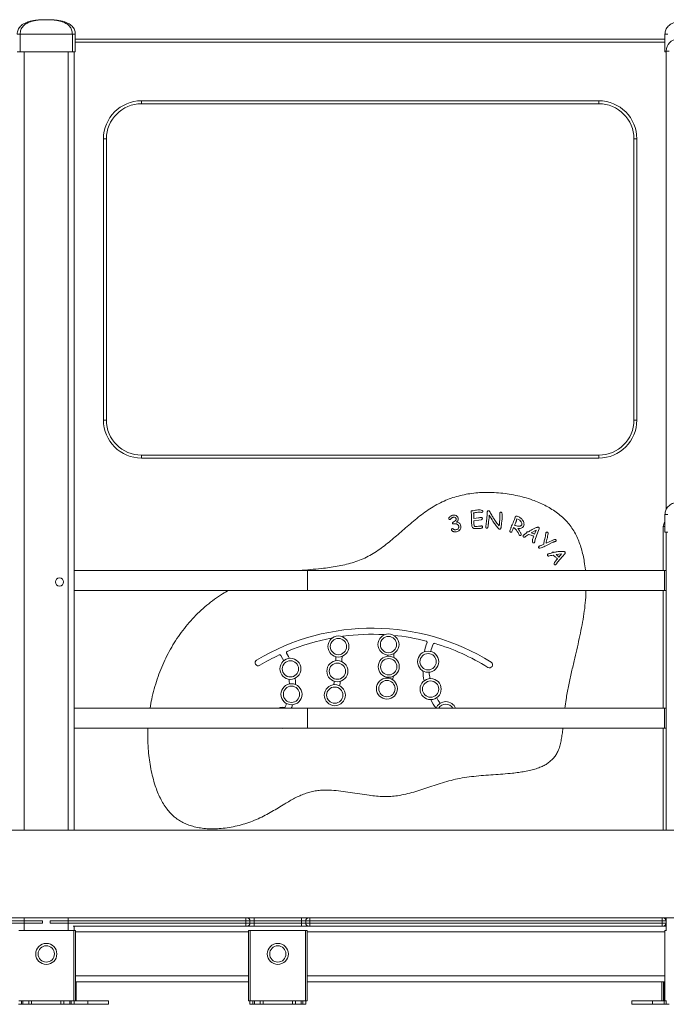
# Model space of a CAD drawing. Units: millimetres. Extents: x 12 to 135, y 20 to 138.
# Drawn here: x 60 to 71, y 105 to 122 of the extents above; entities that cross this region are included whole.
import ezdxf

# ---------------------------------------------------------------- set-up
doc = ezdxf.new("R2010")
doc.units = ezdxf.units.MM

msp = doc.modelspace()

# ---------------------------------------------------------------- linework, layer by layer
at = {"linetype": 'Continuous', "lineweight": 15}
for p, q in [((59.557, 121.789), (59.507, 121.789)), ((60.447, 121.789), (59.557, 121.789)), ((59.557, 121.789), (59.557, 121.489)), ((60.447, 121.789), (60.447, 121.489)), ((60.497, 121.789), (60.447, 121.789)), ((60.497, 121.789), (60.497, 121.489)), ((70.557, 121.789), (70.557, 121.489)), ((70.607, 121.789), (70.557, 121.789)), ((60.497, 121.704), (70.557, 121.704)), ((70.557, 121.654), (60.497, 121.654)), ((59.557, 121.489), (59.507, 121.489)), ((60.447, 121.489), (59.557, 121.489)), ((59.627, 108.204), (59.627, 121.489)), ((60.377, 108.204), (60.377, 121.489)), ((60.497, 121.489), (60.447, 121.489)), ((60.477, 108.204), (60.477, 121.489)), ((70.577, 121.489), (70.557, 121.489)), ((70.577, 113.677), (70.577, 121.504)), ((70.627, 121.504), (70.577, 121.504)), ((61.627, 120.604), (61.627, 120.654)), ((61.627, 120.654), (69.427, 120.654)), ((69.427, 120.604), (61.627, 120.604)), ((69.427, 120.604), (69.427, 120.654)), ((60.977, 115.204), (60.977, 120.004)), ((60.977, 120.004), (61.027, 120.004)), ((61.027, 120.004), (61.027, 115.204)), ((70.027, 120.004), (70.077, 120.004)), ((70.027, 115.204), (70.027, 120.004)), ((70.077, 120.004), (70.077, 115.204)), ((60.977, 115.204), (61.027, 115.204)), ((70.027, 115.204), (70.077, 115.204)), ((61.627, 114.554), (61.627, 114.604)), ((61.627, 114.604), (69.427, 114.604)), ((69.427, 114.554), (61.627, 114.554)), ((69.427, 114.554), (69.427, 114.604)), ((66.915, 113.528), (66.899, 113.51)), ((66.941, 113.46), (66.979, 113.483)), ((67.38, 113.496), (67.294, 113.485)), ((67.296, 113.524), (67.376, 113.535)), ((67.424, 113.502), (67.38, 113.496)), ((67.555, 113.538), (67.551, 113.496)), ((67.56, 113.579), (67.555, 113.538)), ((68.032, 113.519), (68.026, 113.498)), ((68.057, 113.507), (68.032, 113.519)), ((68.036, 113.563), (68.076, 113.543)), ((70.607, 113.589), (70.557, 113.589)), ((70.557, 113.589), (70.557, 113.289)), ((66.942, 113.346), (66.953, 113.337)), ((67.731, 113.419), (67.733, 113.442)), ((67.961, 113.336), (67.947, 113.301)), ((67.974, 113.371), (67.961, 113.336)), ((68.005, 113.443), (67.99, 113.41)), ((68.357, 113.323), (68.274, 113.277)), ((68.333, 113.258), (68.357, 113.323)), ((68.408, 113.346), (68.386, 113.287)), ((70.527, 112.634), (70.527, 113.389)), ((70.557, 113.389), (70.527, 113.389)), ((68.274, 113.236), (68.228, 113.25)), ((68.342, 113.165), (68.337, 113.135)), ((68.386, 113.287), (68.342, 113.165)), ((68.529, 113.1), (68.63, 113.148)), ((68.562, 113.268), (68.557, 113.241)), ((70.607, 113.289), (70.557, 113.289)), ((70.577, 108.204), (70.577, 113.289)), ((68.445, 113.024), (68.424, 113.015)), ((68.445, 113.063), (68.489, 113.082)), ((68.491, 113.041), (68.445, 113.024)), ((68.645, 113.116), (68.568, 113.077)), ((68.685, 112.867), (68.648, 112.899)), ((68.794, 112.918), (68.698, 112.907)), ((68.807, 112.875), (68.722, 112.776)), ((68.748, 112.865), (68.794, 112.918)), ((68.849, 112.922), (68.807, 112.875)), ((70.577, 112.634), (60.477, 112.634)), ((70.547, 112.634), (64.457, 112.634)), ((64.457, 112.464), (64.457, 112.634)), ((68.722, 112.776), (68.706, 112.75)), ((70.547, 112.464), (70.547, 112.634)), ((64.457, 112.294), (64.457, 112.464)), ((70.547, 112.294), (70.547, 112.464)), ((60.477, 112.294), (70.577, 112.294)), ((64.457, 112.294), (70.547, 112.294)), ((70.527, 110.284), (70.527, 112.294)), ((65.825, 111.192), (65.826, 111.171)), ((65.932, 111.149), (65.929, 111.214)), ((65.813, 110.815), (65.811, 110.799)), ((65.913, 110.769), (65.92, 110.829)), ((70.577, 110.284), (60.477, 110.284)), ((70.547, 110.284), (64.457, 110.284)), ((64.457, 110.114), (64.457, 110.284)), ((70.547, 110.114), (70.547, 110.284)), ((64.457, 109.944), (64.457, 110.114)), ((70.547, 109.944), (70.547, 110.114)), ((60.477, 109.944), (70.577, 109.944)), ((64.457, 109.944), (70.547, 109.944)), ((70.527, 108.204), (70.527, 109.944)), ((71.477, 108.204), (48.477, 108.204)), ((48.477, 106.704), (71.477, 106.704)), ((59.937, 106.654), (48.547, 106.654)), ((48.547, 106.614), (59.937, 106.614)), ((59.627, 106.489), (59.627, 106.704)), ((59.937, 106.614), (59.937, 106.654)), ((63.407, 106.654), (60.067, 106.654)), ((60.067, 106.614), (60.067, 106.654)), ((60.067, 106.614), (63.407, 106.614)), ((60.377, 106.489), (60.377, 106.704)), ((63.407, 106.654), (63.407, 106.704)), ((63.407, 106.614), (63.407, 106.654)), ((63.477, 106.654), (63.407, 106.654)), ((63.407, 106.564), (63.407, 106.614)), ((63.407, 106.614), (63.477, 106.614)), ((63.477, 106.614), (63.477, 106.654)), ((63.547, 106.654), (63.477, 106.654)), ((63.477, 106.614), (63.547, 106.614)), ((63.547, 106.654), (63.547, 106.704)), ((63.547, 106.614), (63.547, 106.654)), ((64.357, 106.654), (63.547, 106.654)), ((63.547, 106.614), (63.547, 106.564)), ((63.547, 106.614), (64.357, 106.614)), ((64.357, 106.654), (64.357, 106.704)), ((64.427, 106.654), (64.357, 106.654)), ((64.357, 106.614), (64.357, 106.654)), ((64.357, 106.614), (64.427, 106.614)), ((64.357, 106.614), (64.357, 106.564)), ((64.497, 106.654), (64.427, 106.654)), ((64.427, 106.614), (64.427, 106.654)), ((64.427, 106.614), (64.497, 106.614)), ((64.497, 106.704), (64.497, 106.654)), ((64.497, 106.614), (64.497, 106.654)), ((70.507, 106.654), (64.497, 106.654)), ((64.497, 106.614), (70.507, 106.614)), ((64.497, 106.614), (64.497, 106.564)), ((70.507, 106.704), (70.507, 106.654)), ((70.507, 106.614), (70.507, 106.654)), ((70.577, 106.654), (70.507, 106.654)), ((70.507, 106.614), (70.507, 106.564)), ((70.507, 106.614), (70.577, 106.614)), ((70.577, 106.654), (70.577, 106.704)), ((70.577, 106.614), (70.577, 106.654)), ((70.577, 106.489), (70.577, 106.614)), ((60.472, 106.489), (59.532, 106.489)), ((63.407, 106.564), (60.463, 106.564)), ((60.472, 105.289), (60.472, 106.489)), ((60.472, 106.489), (60.502, 106.489)), ((60.477, 106.489), (60.477, 106.564)), ((60.502, 106.489), (60.502, 105.289)), ((60.502, 106.464), (63.452, 106.464)), ((63.427, 106.564), (63.407, 106.564)), ((63.547, 106.564), (63.427, 106.564)), ((63.452, 105.289), (63.452, 106.489)), ((63.452, 106.489), (63.482, 106.489)), ((63.482, 106.489), (63.482, 105.289)), ((64.422, 106.489), (63.482, 106.489)), ((64.357, 106.564), (63.547, 106.564)), ((64.477, 106.564), (64.357, 106.564)), ((64.422, 105.289), (64.422, 106.489)), ((64.422, 106.489), (64.452, 106.489)), ((64.452, 106.489), (64.452, 105.289)), ((64.452, 106.464), (70.552, 106.464)), ((64.497, 106.564), (64.477, 106.564)), ((70.507, 106.564), (64.497, 106.564)), ((70.527, 106.564), (70.507, 106.564)), ((70.577, 106.564), (70.527, 106.564)), ((70.552, 105.289), (70.552, 106.489)), ((70.552, 106.489), (70.582, 106.489)), ((60.502, 105.714), (63.452, 105.714)), ((60.502, 105.614), (63.452, 105.614)), ((60.512, 105.289), (60.512, 105.614)), ((64.452, 105.714), (70.552, 105.714)), ((64.452, 105.614), (70.552, 105.614)), ((70.502, 105.289), (70.502, 105.614)), ((70.532, 105.614), (70.532, 105.289)), ((70.542, 105.614), (70.542, 105.289)), ((60.472, 105.289), (59.532, 105.289)), ((59.577, 105.289), (59.577, 105.229)), ((59.602, 105.289), (59.602, 105.229)), ((59.702, 105.289), (59.702, 105.229)), ((59.752, 105.289), (59.752, 105.229)), ((60.252, 105.289), (60.252, 105.229)), ((60.302, 105.289), (60.302, 105.229)), ((60.402, 105.289), (60.402, 105.229)), ((60.427, 105.289), (60.427, 105.229)), ((60.502, 105.289), (60.472, 105.289)), ((60.477, 105.289), (60.477, 105.229)), ((60.512, 105.289), (60.502, 105.289)), ((60.502, 105.289), (60.712, 105.289)), ((60.712, 105.229), (60.712, 105.289)), ((60.712, 105.289), (61.062, 105.289)), ((61.062, 105.229), (61.062, 105.289)), ((63.482, 105.289), (63.452, 105.289)), ((63.477, 105.289), (63.477, 105.229)), ((64.422, 105.289), (63.482, 105.289)), ((63.527, 105.289), (63.527, 105.229)), ((63.552, 105.289), (63.552, 105.229)), ((63.652, 105.289), (63.652, 105.229)), ((63.702, 105.289), (63.702, 105.229)), ((64.202, 105.289), (64.202, 105.229)), ((64.252, 105.289), (64.252, 105.229)), ((64.352, 105.289), (64.352, 105.229)), ((64.377, 105.289), (64.377, 105.229)), ((64.452, 105.289), (64.422, 105.289)), ((64.427, 105.289), (64.427, 105.229)), ((69.992, 105.289), (69.992, 105.229)), ((69.992, 105.289), (70.342, 105.289)), ((70.342, 105.229), (70.342, 105.289)), ((70.342, 105.289), (70.542, 105.289)), ((70.542, 105.289), (70.552, 105.289)), ((70.542, 105.229), (70.542, 105.289)), ((70.582, 105.289), (70.552, 105.289)), ((70.577, 105.289), (70.577, 105.229)), ((59.577, 105.229), (59.527, 105.229)), ((59.602, 105.229), (59.577, 105.229)), ((59.702, 105.229), (59.602, 105.229)), ((59.752, 105.229), (59.702, 105.229)), ((60.252, 105.229), (59.752, 105.229)), ((60.302, 105.229), (60.252, 105.229)), ((60.402, 105.229), (60.302, 105.229)), ((60.427, 105.229), (60.402, 105.229)), ((60.477, 105.229), (60.427, 105.229)), ((60.477, 105.229), (60.712, 105.229)), ((60.712, 105.229), (61.062, 105.229)), ((63.527, 105.229), (63.477, 105.229)), ((63.552, 105.229), (63.527, 105.229)), ((63.652, 105.229), (63.552, 105.229)), ((63.702, 105.229), (63.652, 105.229)), ((64.202, 105.229), (63.702, 105.229)), ((64.252, 105.229), (64.202, 105.229)), ((64.352, 105.229), (64.252, 105.229)), ((64.377, 105.229), (64.352, 105.229)), ((64.427, 105.229), (64.377, 105.229)), ((69.992, 105.229), (70.342, 105.229)), ((70.342, 105.229), (70.542, 105.229)), ((70.542, 105.229), (70.577, 105.229)), ((70.627, 105.229), (70.577, 105.229))]:
    msp.add_line(p, q, dxfattribs=at)
at = {"linetype": 'Continuous', "lineweight": 15, "flags": 128}
for points in [[(64.002, 111.186), (64.032, 111.135), (64.052, 111.095)], [(64.149, 111.135), (64.133, 111.168), (64.102, 111.224)], [(64.942, 111.162), (64.939, 111.107), (64.938, 111.093)], [(65.043, 111.08), (65.045, 111.114), (65.047, 111.167)], [(64.254, 110.688), (64.252, 110.741), (64.247, 110.795)], [(64.143, 110.778), (64.146, 110.745), (64.149, 110.698)], [(64.913, 110.744), (64.912, 110.731), (64.908, 110.686)], [(65.011, 110.664), (65.017, 110.726), (65.019, 110.743)], [(64.099, 110.363), (64.092, 110.342), (64.073, 110.294)], [(64.182, 110.284), (64.189, 110.302), (64.203, 110.342)]]:
    msp.add_lwpolyline(points, dxfattribs=at)
at = {"linetype": 'Continuous', "lineweight": 15}
for centre, radius in [((60.227, 112.439), 0.07), ((64.986, 111.337), 0.18), ((64.986, 111.337), 0.139), ((65.84, 111.371), 0.18), ((65.84, 111.371), 0.139), ((64.167, 110.956), 0.18), ((65.844, 110.992), 0.18), ((65.844, 110.992), 0.139), ((66.516, 111.078), 0.18), ((66.516, 111.078), 0.139), ((64.167, 110.956), 0.139), ((64.968, 110.916), 0.18), ((64.968, 110.916), 0.139), ((65.813, 110.619), 0.18), ((66.559, 110.61), 0.18), ((64.185, 110.522), 0.18), ((64.185, 110.522), 0.139), ((64.924, 110.507), 0.18), ((64.924, 110.507), 0.139), ((65.813, 110.619), 0.139), ((66.559, 110.61), 0.139), ((60.002, 106.089), 0.18), ((63.952, 106.089), 0.18), ((60.002, 106.089), 0.139), ((63.952, 106.089), 0.139)]:
    msp.add_circle(centre, radius, dxfattribs=at)
for centre, radius, start, end in [((70.777, 121.504), 0.2, 90, 180), ((61.627, 120.004), 0.65, 90, 180), ((61.627, 120.004), 0.6, 90, 180), ((69.427, 120.004), 0.65, 0, 90), ((69.427, 120.004), 0.6, 0, 90), ((61.627, 115.204), 0.65, 180, 270), ((61.627, 115.204), 0.6, 180, 270), ((69.427, 115.204), 0.65, 270, 0), ((69.427, 115.204), 0.6, 270, 0), ((70.627, 113.389), 0.1, 134.427, 180), ((65.561, 107.809), 3.842, 58.0842, 120.868), ((65.561, 107.809), 3.737, 100.4673, 112.8312), ((65.066, 111.503), 0.01, 97.6306, 179.4705), ((65.561, 107.809), 3.737, 86.9484, 97.6306), ((65.759, 111.52), 0.02, 56.543, 86.9484), ((65.561, 107.809), 3.737, 75.712, 84.3322), ((67.636, 110.99), 1.212, 160.0114, 167.771), ((66.478, 111.411), 0.02, 340.0114, 75.712), ((67.636, 110.99), 1.107, 159.3988, 166.2555), ((66.619, 111.372), 0.02, 73.4685, 159.3988), ((65.561, 107.809), 3.737, 58.0842, 73.4685), ((65.561, 107.809), 3.737, 115.0848, 120.868), ((63.985, 111.175), 0.02, 31.775, 115.0848), ((64.119, 111.234), 0.02, 112.8312, 210.7414), ((63.617, 111.061), 0.0525, 120.868, 300.868), ((67.564, 111.025), 0.0525, 238.0842, 58.0842), ((67.636, 110.99), 1.212, 183.1838, 191.3324), ((67.636, 110.99), 1.107, 184.6992, 190.4196), ((67.636, 110.99), 1.107, 208.4297, 214.1821), ((64.03, 110.12), 0.18, 65.6554, 114.3446), ((67.636, 110.99), 1.212, 207.5168, 215.6363), ((66.818, 110.216), 0.18, 21.9462, 158.0538), ((66.818, 110.216), 0.139, 28.9453, 151.0547), ((64.03, 110.12), 0.18, 257.9062, 282.0938), ((63.427, 106.654), 0.05, 0, 90), ((63.427, 106.614), 0.05, 270, 0), ((64.477, 106.654), 0.05, 90, 180), ((64.477, 106.614), 0.05, 180, 270), ((70.527, 106.654), 0.05, 0, 90), ((70.527, 106.614), 0.05, 270, 0)]:
    msp.add_arc(centre, radius, start, end, dxfattribs=at)
for points, knots in [([(59.507, 121.789), (59.507, 121.802), (59.509, 121.829), (59.52, 121.866), (59.537, 121.9), (59.562, 121.93), (59.594, 121.956), (59.632, 121.978), (59.677, 121.997), (59.729, 122.012), (59.787, 122.024), (59.853, 122.033), (59.925, 122.038), (59.975, 122.038), (60.002, 122.039)], [0, 0, 0, 0, 0.051973, 0.102408, 0.154485, 0.211111, 0.274569, 0.346498, 0.428021, 0.519917, 0.622726, 0.736834, 0.862522, 1, 1, 1, 1]), ([(59.557, 121.789), (59.557, 121.802), (59.558, 121.829), (59.568, 121.866), (59.584, 121.9), (59.607, 121.93), (59.635, 121.956), (59.669, 121.978), (59.71, 121.997), (59.756, 122.012), (59.809, 122.024), (59.868, 122.033), (59.933, 122.038), (59.978, 122.038), (60.002, 122.039)], [0, 0, 0, 0, 0.051973, 0.102408, 0.154485, 0.211111, 0.27457, 0.346496, 0.42802, 0.519918, 0.622726, 0.736834, 0.862523, 1, 1, 1, 1]), ([(60.447, 121.789), (60.446, 121.802), (60.445, 121.829), (60.435, 121.866), (60.419, 121.9), (60.397, 121.93), (60.369, 121.956), (60.334, 121.978), (60.294, 121.997), (60.247, 122.012), (60.195, 122.024), (60.136, 122.033), (60.071, 122.038), (60.025, 122.038), (60.002, 122.039)], [0, 0, 0, 0, 0.051973, 0.102408, 0.154485, 0.211111, 0.274568, 0.346496, 0.42802, 0.519917, 0.622726, 0.736834, 0.862521, 1, 1, 1, 1]), ([(60.497, 121.789), (60.496, 121.802), (60.495, 121.829), (60.484, 121.866), (60.466, 121.9), (60.441, 121.93), (60.41, 121.956), (60.372, 121.978), (60.327, 121.997), (60.275, 122.012), (60.216, 122.024), (60.151, 122.033), (60.079, 122.038), (60.028, 122.038), (60.002, 122.039)], [0, 0, 0, 0, 0.051973, 0.102408, 0.154485, 0.211109, 0.274569, 0.346496, 0.428021, 0.519915, 0.622726, 0.736834, 0.862522, 1, 1, 1, 1]), ([(70.557, 121.789), (70.557, 121.802), (70.559, 121.829), (70.57, 121.866), (70.587, 121.9), (70.612, 121.93), (70.644, 121.956), (70.682, 121.978), (70.727, 121.997), (70.779, 122.012), (70.837, 122.024), (70.903, 122.033), (70.975, 122.038), (71.025, 122.038), (71.052, 122.039)], [0, 0, 0, 0, 0.051973, 0.102408, 0.154486, 0.21111, 0.274568, 0.346497, 0.428017, 0.519915, 0.622724, 0.736831, 0.862519, 1, 1, 1, 1]), ([(69.2, 112.634), (69.2, 112.637), (69.196, 112.688), (69.183, 112.776), (69.16, 112.897), (69.132, 113.006), (69.097, 113.112), (69.054, 113.214), (69.002, 113.312), (68.94, 113.404), (68.868, 113.488), (68.787, 113.565), (68.7, 113.633), (68.606, 113.695), (68.507, 113.75), (68.404, 113.798), (68.287, 113.843), (68.155, 113.885), (68.011, 113.919), (67.865, 113.945), (67.719, 113.962), (67.573, 113.97), (67.432, 113.968), (67.295, 113.957), (67.163, 113.937), (67.034, 113.908), (66.908, 113.87), (66.784, 113.821), (66.663, 113.761), (66.545, 113.689), (66.431, 113.609), (66.321, 113.523), (66.212, 113.432), (66.107, 113.341), (66.004, 113.251), (65.902, 113.163), (65.798, 113.078), (65.692, 112.998), (65.581, 112.925), (65.466, 112.86), (65.346, 112.808), (65.221, 112.765), (65.094, 112.732), (64.963, 112.706), (64.83, 112.685), (64.678, 112.667), (64.509, 112.651), (64.384, 112.639), (64.322, 112.634)], [0, 0, 0, 0, 0.001675, 0.025682, 0.044617, 0.063492, 0.082223, 0.100758, 0.119424, 0.137932, 0.156405, 0.174974, 0.193732, 0.212386, 0.231289, 0.250427, 0.269768, 0.294595, 0.319527, 0.344396, 0.369077, 0.393531, 0.417737, 0.440322, 0.462677, 0.484817, 0.506773, 0.528589, 0.551652, 0.574771, 0.598059, 0.62156, 0.64526, 0.669113, 0.69168, 0.714262, 0.736782, 0.759118, 0.781183, 0.803353, 0.825333, 0.847309, 0.869416, 0.891729, 0.914274, 0.93704, 0.968628, 1, 1, 1, 1]), ([(70.557, 113.589), (70.557, 113.602), (70.559, 113.629), (70.57, 113.666), (70.587, 113.7), (70.612, 113.73), (70.644, 113.756), (70.682, 113.778), (70.727, 113.797), (70.779, 113.812), (70.837, 113.824), (70.903, 113.833), (70.975, 113.838), (71.025, 113.838), (71.052, 113.839)], [0, 0, 0, 0, 0.051973, 0.102407, 0.154485, 0.21111, 0.274568, 0.346496, 0.428018, 0.519916, 0.622724, 0.736832, 0.86252, 1, 1, 1, 1]), ([(67.251, 113.633), (67.251, 113.637), (67.251, 113.643), (67.254, 113.651), (67.261, 113.656), (67.266, 113.656), (67.268, 113.657)], [0, 0, 0, 0, 0.281025, 0.5599253, 0.779477, 1, 1, 1, 1]), ([(67.268, 113.657), (67.271, 113.656), (67.276, 113.656), (67.28, 113.653), (67.282, 113.652)], [0, 0, 0, 0, 0.559077, 1, 1, 1, 1]), ([(67.282, 113.652), (67.297, 113.656), (67.323, 113.665), (67.35, 113.667), (67.362, 113.669)], [0, 0, 0, 0, 0.560036, 1, 1, 1, 1]), ([(67.362, 113.669), (67.375, 113.669), (67.4, 113.67), (67.424, 113.665), (67.435, 113.662)], [0, 0, 0, 0, 0.560321, 1, 1, 1, 1]), ([(67.435, 113.662), (67.437, 113.662), (67.441, 113.66), (67.445, 113.656), (67.448, 113.651), (67.448, 113.648), (67.448, 113.646)], [0, 0, 0, 0, 0.280275, 0.559798, 0.779854, 1, 1, 1, 1]), ([(67.448, 113.646), (67.448, 113.643), (67.448, 113.639), (67.445, 113.635), (67.444, 113.633)], [0, 0, 0, 0, 0.559062, 1, 1, 1, 1]), ([(67.521, 113.567), (67.522, 113.58), (67.523, 113.603), (67.524, 113.626), (67.525, 113.636)], [0, 0, 0, 0, 0.55999, 1, 1, 1, 1]), ([(67.525, 113.636), (67.526, 113.64), (67.527, 113.646), (67.535, 113.653), (67.543, 113.656), (67.548, 113.656), (67.551, 113.656)], [0, 0, 0, 0, 0.27872, 0.559083, 0.779641, 1, 1, 1, 1]), ([(67.551, 113.656), (67.554, 113.655), (67.56, 113.653), (67.567, 113.643), (67.571, 113.636), (67.573, 113.632)], [0, 0, 0, 0, 0.277356, 0.558224, 1, 1, 1, 1]), ([(66.869, 113.516), (66.868, 113.52), (66.868, 113.528), (66.876, 113.54), (66.883, 113.547), (66.887, 113.552)], [0, 0, 0, 0, 0.277201, 0.558055, 1, 1, 1, 1]), ([(66.891, 113.504), (66.888, 113.503), (66.883, 113.502), (66.876, 113.506), (66.871, 113.511), (66.869, 113.514), (66.869, 113.516)], [0, 0, 0, 0, 0.2793455, 0.558906, 0.7794581, 1, 1, 1, 1]), ([(66.887, 113.552), (66.893, 113.557), (66.903, 113.566), (66.916, 113.572), (66.922, 113.575)], [0, 0, 0, 0, 0.560574, 1, 1, 1, 1]), ([(66.899, 113.51), (66.898, 113.509), (66.895, 113.506), (66.892, 113.504), (66.891, 113.504)], [0, 0, 0, 0, 0.561086, 1, 1, 1, 1]), ([(66.936, 113.541), (66.932, 113.539), (66.924, 113.536), (66.918, 113.53), (66.915, 113.528)], [0, 0, 0, 0, 0.55968, 1, 1, 1, 1]), ([(66.922, 113.575), (66.928, 113.576), (66.94, 113.58), (66.957, 113.581), (66.973, 113.58), (66.982, 113.577), (66.986, 113.576)], [0, 0, 0, 0, 0.280031, 0.560067, 0.780108, 1, 1, 1, 1]), ([(66.975, 113.542), (66.968, 113.543), (66.955, 113.546), (66.942, 113.542), (66.936, 113.541)], [0, 0, 0, 0, 0.558249, 1, 1, 1, 1]), ([(66.994, 113.52), (66.992, 113.526), (66.988, 113.535), (66.979, 113.54), (66.975, 113.542)], [0, 0, 0, 0, 0.5587508, 1, 1, 1, 1]), ([(66.979, 113.483), (66.982, 113.486), (66.989, 113.491), (66.994, 113.501), (66.997, 113.511), (66.995, 113.517), (66.994, 113.52)], [0, 0, 0, 0, 0.280382, 0.559839, 0.779755, 1, 1, 1, 1]), ([(66.986, 113.576), (66.992, 113.574), (67.002, 113.569), (67.017, 113.554), (67.022, 113.54), (67.026, 113.532)], [0, 0, 0, 0, 0.280276, 0.560486, 1, 1, 1, 1]), ([(67.026, 113.532), (67.027, 113.525), (67.031, 113.512), (67.028, 113.493), (67.02, 113.478), (67.012, 113.471), (67.009, 113.467)], [0, 0, 0, 0, 0.280286, 0.559789, 0.779753, 1, 1, 1, 1]), ([(67.257, 113.593), (67.255, 113.601), (67.253, 113.614), (67.252, 113.628), (67.251, 113.633)], [0, 0, 0, 0, 0.55996, 1, 1, 1, 1]), ([(67.254, 113.502), (67.254, 113.504), (67.255, 113.508), (67.257, 113.512), (67.257, 113.514)], [0, 0, 0, 0, 0.559421, 1, 1, 1, 1]), ([(67.258, 113.493), (67.257, 113.495), (67.255, 113.497), (67.255, 113.501), (67.254, 113.502)], [0, 0, 0, 0, 0.560369, 1, 1, 1, 1]), ([(67.257, 113.514), (67.258, 113.529), (67.258, 113.555), (67.257, 113.582), (67.257, 113.593)], [0, 0, 0, 0, 0.560022, 1, 1, 1, 1]), ([(67.258, 113.436), (67.258, 113.447), (67.257, 113.466), (67.258, 113.485), (67.258, 113.493)], [0, 0, 0, 0, 0.55996, 1, 1, 1, 1]), ([(67.363, 113.63), (67.35, 113.629), (67.325, 113.626), (67.301, 113.621), (67.291, 113.619)], [0, 0, 0, 0, 0.559938, 1, 1, 1, 1]), ([(67.291, 113.619), (67.292, 113.615), (67.294, 113.609), (67.295, 113.602), (67.295, 113.599)], [0, 0, 0, 0, 0.560151, 1, 1, 1, 1]), ([(67.294, 113.485), (67.295, 113.476), (67.296, 113.461), (67.296, 113.445), (67.297, 113.438)], [0, 0, 0, 0, 0.560002, 1, 1, 1, 1]), ([(67.295, 113.599), (67.296, 113.585), (67.296, 113.56), (67.296, 113.535), (67.296, 113.524)], [0, 0, 0, 0, 0.559977, 1, 1, 1, 1]), ([(67.425, 113.627), (67.413, 113.628), (67.393, 113.631), (67.372, 113.63), (67.363, 113.63)], [0, 0, 0, 0, 0.559968, 1, 1, 1, 1]), ([(67.376, 113.535), (67.385, 113.536), (67.399, 113.539), (67.414, 113.54), (67.42, 113.541)], [0, 0, 0, 0, 0.560014, 1, 1, 1, 1]), ([(67.42, 113.541), (67.423, 113.541), (67.429, 113.541), (67.436, 113.536), (67.44, 113.529), (67.441, 113.525), (67.441, 113.523)], [0, 0, 0, 0, 0.279658, 0.559208, 0.77923, 1, 1, 1, 1]), ([(67.441, 113.523), (67.441, 113.52), (67.441, 113.514), (67.437, 113.507), (67.43, 113.504), (67.426, 113.503), (67.424, 113.502)], [0, 0, 0, 0, 0.2803848, 0.5589438, 0.7792638, 1, 1, 1, 1]), ([(67.431, 113.626), (67.43, 113.626), (67.428, 113.626), (67.426, 113.627), (67.425, 113.627)], [0, 0, 0, 0, 0.559995, 1, 1, 1, 1]), ([(67.444, 113.633), (67.442, 113.631), (67.438, 113.628), (67.433, 113.627), (67.431, 113.626)], [0, 0, 0, 0, 0.559246, 1, 1, 1, 1]), ([(67.505, 113.425), (67.507, 113.438), (67.51, 113.461), (67.513, 113.483), (67.514, 113.493)], [0, 0, 0, 0, 0.560001, 1, 1, 1, 1]), ([(67.514, 113.493), (67.516, 113.507), (67.518, 113.532), (67.52, 113.556), (67.521, 113.567)], [0, 0, 0, 0, 0.559997, 1, 1, 1, 1]), ([(67.551, 113.496), (67.549, 113.485), (67.548, 113.468), (67.545, 113.444), (67.543, 113.424), (67.541, 113.411), (67.54, 113.404)], [0, 0, 0, 0, 0.339995, 0.559996, 0.779999, 1, 1, 1, 1]), ([(67.713, 113.355), (67.697, 113.375), (67.665, 113.414), (67.614, 113.489), (67.58, 113.545), (67.56, 113.579)], [0, 0, 0, 0, 0.279971, 0.559976, 1, 1, 1, 1]), ([(67.573, 113.632), (67.585, 113.609), (67.608, 113.567), (67.633, 113.527), (67.643, 113.509)], [0, 0, 0, 0, 0.560003, 1, 1, 1, 1]), ([(67.643, 113.509), (67.658, 113.487), (67.685, 113.448), (67.715, 113.411), (67.729, 113.395)], [0, 0, 0, 0, 0.559992, 1, 1, 1, 1]), ([(67.733, 113.442), (67.735, 113.466), (67.74, 113.509), (67.741, 113.552), (67.741, 113.571)], [0, 0, 0, 0, 0.560032, 1, 1, 1, 1]), ([(67.738, 113.61), (67.738, 113.613), (67.739, 113.619), (67.744, 113.627), (67.752, 113.63), (67.757, 113.63), (67.759, 113.63)], [0, 0, 0, 0, 0.280841, 0.559804, 0.779493, 1, 1, 1, 1]), ([(67.739, 113.591), (67.739, 113.594), (67.738, 113.601), (67.738, 113.608), (67.738, 113.61)], [0, 0, 0, 0, 0.560171, 1, 1, 1, 1]), ([(67.741, 113.571), (67.741, 113.575), (67.74, 113.581), (67.74, 113.588), (67.739, 113.591)], [0, 0, 0, 0, 0.559903, 1, 1, 1, 1]), ([(67.759, 113.63), (67.762, 113.629), (67.767, 113.627), (67.774, 113.618), (67.779, 113.6), (67.781, 113.572), (67.78, 113.54), (67.778, 113.518), (67.777, 113.507)], [0, 0, 0, 0, 0.061967, 0.124325, 0.24912, 0.499201, 0.749574, 1, 1, 1, 1]), ([(67.777, 113.507), (67.775, 113.493), (67.773, 113.47), (67.769, 113.439), (67.766, 113.412), (67.764, 113.394), (67.763, 113.385)], [0, 0, 0, 0, 0.339996, 0.559999, 0.780002, 1, 1, 1, 1]), ([(67.941, 113.399), (67.949, 113.416), (67.964, 113.447), (67.978, 113.478), (67.985, 113.492)], [0, 0, 0, 0, 0.5599932, 1, 1, 1, 1]), ([(67.985, 113.492), (67.988, 113.502), (67.993, 113.52), (67.999, 113.538), (68.002, 113.546)], [0, 0, 0, 0, 0.560006, 1, 1, 1, 1]), ([(68.002, 113.546), (68.003, 113.549), (68.006, 113.556), (68.012, 113.56), (68.014, 113.561)], [0, 0, 0, 0, 0.559655, 1, 1, 1, 1]), ([(68.02, 113.477), (68.017, 113.471), (68.012, 113.459), (68.007, 113.448), (68.005, 113.443)], [0, 0, 0, 0, 0.559991, 1, 1, 1, 1]), ([(68.014, 113.561), (68.016, 113.562), (68.02, 113.564), (68.027, 113.566), (68.032, 113.564), (68.036, 113.563)], [0, 0, 0, 0, 0.280459, 0.561297, 1, 1, 1, 1]), ([(68.026, 113.498), (68.025, 113.494), (68.023, 113.487), (68.021, 113.48), (68.02, 113.477)], [0, 0, 0, 0, 0.559971, 1, 1, 1, 1]), ([(68.101, 113.465), (68.094, 113.475), (68.082, 113.492), (68.065, 113.503), (68.057, 113.507)], [0, 0, 0, 0, 0.559897, 1, 1, 1, 1]), ([(68.076, 113.543), (68.084, 113.539), (68.097, 113.531), (68.107, 113.52), (68.112, 113.516)], [0, 0, 0, 0, 0.560098, 1, 1, 1, 1]), ([(68.112, 113.516), (68.119, 113.506), (68.135, 113.487), (68.149, 113.456), (68.154, 113.424), (68.149, 113.406), (68.147, 113.396)], [0, 0, 0, 0, 0.280524, 0.560532, 0.780376, 1, 1, 1, 1]), ([(66.915, 113.327), (66.914, 113.33), (66.913, 113.335), (66.917, 113.342), (66.922, 113.347), (66.925, 113.348), (66.927, 113.349)], [0, 0, 0, 0, 0.279193, 0.558624, 0.779466, 1, 1, 1, 1]), ([(66.917, 113.321), (66.917, 113.322), (66.916, 113.324), (66.915, 113.326), (66.915, 113.327)], [0, 0, 0, 0, 0.5597155, 1, 1, 1, 1]), ([(66.961, 113.294), (66.956, 113.296), (66.947, 113.298), (66.931, 113.306), (66.923, 113.315), (66.917, 113.321)], [0, 0, 0, 0, 0.280517, 0.560868, 1, 1, 1, 1]), ([(66.927, 113.349), (66.93, 113.349), (66.935, 113.35), (66.94, 113.348), (66.942, 113.346)], [0, 0, 0, 0, 0.558087, 1, 1, 1, 1]), ([(66.93, 113.44), (66.93, 113.442), (66.929, 113.447), (66.933, 113.454), (66.938, 113.458), (66.941, 113.46)], [0, 0, 0, 0, 0.278602, 0.558873, 1, 1, 1, 1]), ([(66.955, 113.43), (66.952, 113.429), (66.947, 113.429), (66.939, 113.43), (66.933, 113.434), (66.931, 113.438), (66.93, 113.44)], [0, 0, 0, 0, 0.2808843, 0.5609125, 0.7800918, 1, 1, 1, 1]), ([(66.953, 113.337), (66.957, 113.335), (66.966, 113.33), (66.983, 113.328), (66.994, 113.331), (67.001, 113.333)], [0, 0, 0, 0, 0.279674, 0.55979, 1, 1, 1, 1]), ([(67.005, 113.427), (67.001, 113.429), (66.992, 113.432), (66.974, 113.433), (66.962, 113.431), (66.955, 113.43)], [0, 0, 0, 0, 0.28002, 0.560071, 1, 1, 1, 1]), ([(67.001, 113.333), (67.008, 113.336), (67.02, 113.341), (67.028, 113.351), (67.032, 113.355)], [0, 0, 0, 0, 0.559477, 1, 1, 1, 1]), ([(67.009, 113.467), (67.007, 113.466), (67.005, 113.464), (67.003, 113.463), (67.002, 113.462)], [0, 0, 0, 0, 0.560044, 1, 1, 1, 1]), ([(67.002, 113.462), (67.011, 113.461), (67.029, 113.459), (67.05, 113.445), (67.064, 113.427), (67.069, 113.414), (67.071, 113.407)], [0, 0, 0, 0, 0.280033, 0.559345, 0.779473, 1, 1, 1, 1]), ([(67.038, 113.391), (67.036, 113.395), (67.033, 113.404), (67.023, 113.418), (67.012, 113.424), (67.005, 113.427)], [0, 0, 0, 0, 0.280698, 0.561092, 1, 1, 1, 1]), ([(67.071, 113.407), (67.073, 113.399), (67.077, 113.382), (67.073, 113.356), (67.061, 113.331), (67.041, 113.309), (67.022, 113.302), (67.012, 113.298)], [0, 0, 0, 0, 0.1868161, 0.3734941, 0.5603413, 0.7800996, 1, 1, 1, 1]), ([(67.032, 113.355), (67.033, 113.358), (67.037, 113.364), (67.04, 113.376), (67.039, 113.385), (67.038, 113.391)], [0, 0, 0, 0, 0.280737, 0.561152, 1, 1, 1, 1]), ([(67.28, 113.361), (67.275, 113.367), (67.266, 113.379), (67.261, 113.406), (67.259, 113.425), (67.258, 113.436)], [0, 0, 0, 0, 0.278293, 0.558846, 1, 1, 1, 1]), ([(67.355, 113.35), (67.34, 113.35), (67.32, 113.349), (67.295, 113.353), (67.285, 113.358), (67.28, 113.361)], [0, 0, 0, 0, 0.5605662, 0.780827, 1, 1, 1, 1]), ([(67.297, 113.438), (67.297, 113.429), (67.298, 113.417), (67.301, 113.401), (67.304, 113.395), (67.305, 113.391)], [0, 0, 0, 0, 0.560856, 0.78119, 1, 1, 1, 1]), ([(67.305, 113.391), (67.308, 113.39), (67.313, 113.388), (67.323, 113.387), (67.33, 113.388), (67.334, 113.388)], [0, 0, 0, 0, 0.277522, 0.558351, 1, 1, 1, 1]), ([(67.334, 113.388), (67.347, 113.388), (67.37, 113.39), (67.393, 113.391), (67.403, 113.391)], [0, 0, 0, 0, 0.559952, 1, 1, 1, 1]), ([(67.43, 113.358), (67.423, 113.356), (67.409, 113.354), (67.384, 113.352), (67.366, 113.351), (67.355, 113.35)], [0, 0, 0, 0, 0.279916, 0.559924, 1, 1, 1, 1]), ([(67.403, 113.391), (67.407, 113.392), (67.414, 113.394), (67.421, 113.396), (67.425, 113.396)], [0, 0, 0, 0, 0.559924, 1, 1, 1, 1]), ([(67.425, 113.396), (67.428, 113.396), (67.433, 113.396), (67.441, 113.392), (67.444, 113.385), (67.445, 113.38), (67.445, 113.378)], [0, 0, 0, 0, 0.2807329, 0.5587572, 0.7789248, 1, 1, 1, 1]), ([(67.445, 113.378), (67.445, 113.375), (67.445, 113.37), (67.441, 113.363), (67.436, 113.359), (67.432, 113.358), (67.43, 113.358)], [0, 0, 0, 0, 0.280362, 0.559204, 0.779284, 1, 1, 1, 1]), ([(67.498, 113.379), (67.499, 113.388), (67.502, 113.403), (67.504, 113.419), (67.505, 113.425)], [0, 0, 0, 0, 0.559992, 1, 1, 1, 1]), ([(67.502, 113.365), (67.5, 113.367), (67.498, 113.372), (67.498, 113.377), (67.498, 113.379)], [0, 0, 0, 0, 0.559419, 1, 1, 1, 1]), ([(67.516, 113.357), (67.513, 113.357), (67.507, 113.358), (67.503, 113.363), (67.502, 113.365)], [0, 0, 0, 0, 0.56018, 1, 1, 1, 1]), ([(67.54, 113.404), (67.539, 113.394), (67.537, 113.38), (67.531, 113.365), (67.524, 113.357), (67.519, 113.357), (67.516, 113.357)], [0, 0, 0, 0, 0.501608, 0.751666, 0.876346, 1, 1, 1, 1]), ([(67.736, 113.34), (67.733, 113.34), (67.728, 113.342), (67.72, 113.347), (67.716, 113.352), (67.713, 113.355)], [0, 0, 0, 0, 0.279266, 0.55936, 1, 1, 1, 1]), ([(67.729, 113.395), (67.729, 113.399), (67.73, 113.407), (67.73, 113.415), (67.731, 113.419)], [0, 0, 0, 0, 0.559989, 1, 1, 1, 1]), ([(67.757, 113.356), (67.756, 113.353), (67.754, 113.348), (67.749, 113.342), (67.742, 113.339), (67.738, 113.339), (67.736, 113.34)], [0, 0, 0, 0, 0.280757, 0.55951, 0.779627, 1, 1, 1, 1]), ([(67.763, 113.385), (67.762, 113.38), (67.76, 113.37), (67.758, 113.36), (67.757, 113.356)], [0, 0, 0, 0, 0.5599218, 1, 1, 1, 1]), ([(67.923, 113.29), (67.92, 113.291), (67.915, 113.294), (67.911, 113.301), (67.91, 113.308), (67.911, 113.313), (67.912, 113.315)], [0, 0, 0, 0, 0.279728, 0.559017, 0.779406, 1, 1, 1, 1]), ([(67.912, 113.315), (67.915, 113.324), (67.921, 113.34), (67.928, 113.362), (67.934, 113.38), (67.938, 113.393), (67.941, 113.399)], [0, 0, 0, 0, 0.339985, 0.55999, 0.780001, 1, 1, 1, 1]), ([(67.947, 113.301), (67.946, 113.299), (67.944, 113.294), (67.937, 113.289), (67.929, 113.288), (67.925, 113.289), (67.923, 113.29)], [0, 0, 0, 0, 0.2797792, 0.5592023, 0.7794817, 1, 1, 1, 1]), ([(68.07, 113.244), (68.063, 113.257), (68.051, 113.285), (68.027, 113.319), (68.002, 113.348), (67.984, 113.363), (67.974, 113.371)], [0, 0, 0, 0, 0.280028, 0.55996, 0.779985, 1, 1, 1, 1]), ([(67.99, 113.41), (67.992, 113.409), (67.997, 113.407), (68.002, 113.405), (68.004, 113.404)], [0, 0, 0, 0, 0.55987, 1, 1, 1, 1]), ([(68.004, 113.404), (68.017, 113.4), (68.034, 113.394), (68.058, 113.39), (68.068, 113.391), (68.073, 113.391)], [0, 0, 0, 0, 0.55996, 0.780088, 1, 1, 1, 1]), ([(68.104, 113.358), (68.094, 113.356), (68.075, 113.35), (68.055, 113.351), (68.046, 113.352)], [0, 0, 0, 0, 0.559552, 1, 1, 1, 1]), ([(68.046, 113.352), (68.059, 113.336), (68.077, 113.313), (68.095, 113.281), (68.101, 113.266), (68.104, 113.258)], [0, 0, 0, 0, 0.559841, 0.77994, 1, 1, 1, 1]), ([(68.073, 113.391), (68.078, 113.392), (68.086, 113.393), (68.093, 113.396), (68.096, 113.398)], [0, 0, 0, 0, 0.55993, 1, 1, 1, 1]), ([(68.096, 113.398), (68.1, 113.4), (68.106, 113.403), (68.11, 113.408), (68.112, 113.411)], [0, 0, 0, 0, 0.561771, 1, 1, 1, 1]), ([(68.112, 113.411), (68.113, 113.416), (68.116, 113.426), (68.112, 113.446), (68.105, 113.458), (68.101, 113.465)], [0, 0, 0, 0, 0.279564, 0.559653, 1, 1, 1, 1]), ([(68.147, 113.396), (68.144, 113.391), (68.139, 113.381), (68.125, 113.367), (68.112, 113.362), (68.104, 113.358)], [0, 0, 0, 0, 0.280148, 0.560384, 1, 1, 1, 1]), ([(68.226, 113.295), (68.242, 113.305), (68.27, 113.323), (68.3, 113.339), (68.312, 113.347)], [0, 0, 0, 0, 0.559991, 1, 1, 1, 1]), ([(68.312, 113.347), (68.328, 113.353), (68.347, 113.362), (68.37, 113.37), (68.38, 113.373), (68.389, 113.375), (68.396, 113.375), (68.4, 113.374)], [0, 0, 0, 0, 0.560881, 0.671086, 0.78127, 0.891423, 1, 1, 1, 1]), ([(68.4, 113.374), (68.402, 113.372), (68.407, 113.369), (68.411, 113.358), (68.409, 113.351), (68.408, 113.346)], [0, 0, 0, 0, 0.279962, 0.559711, 1, 1, 1, 1]), ([(67.012, 113.298), (67.003, 113.295), (66.986, 113.291), (66.968, 113.294), (66.961, 113.294)], [0, 0, 0, 0, 0.559978, 1, 1, 1, 1]), ([(68.08, 113.233), (68.077, 113.235), (68.073, 113.237), (68.071, 113.242), (68.07, 113.244)], [0, 0, 0, 0, 0.558615, 1, 1, 1, 1]), ([(68.104, 113.245), (68.103, 113.242), (68.1, 113.237), (68.093, 113.233), (68.086, 113.231), (68.082, 113.233), (68.08, 113.233)], [0, 0, 0, 0, 0.279585, 0.559612, 0.779783, 1, 1, 1, 1]), ([(68.104, 113.258), (68.105, 113.256), (68.106, 113.251), (68.105, 113.247), (68.104, 113.245)], [0, 0, 0, 0, 0.560144, 1, 1, 1, 1]), ([(68.145, 113.206), (68.142, 113.208), (68.138, 113.211), (68.135, 113.219), (68.135, 113.226), (68.137, 113.23), (68.138, 113.232)], [0, 0, 0, 0, 0.279338, 0.559333, 0.779623, 1, 1, 1, 1]), ([(68.138, 113.232), (68.141, 113.235), (68.148, 113.242), (68.159, 113.25), (68.175, 113.262), (68.188, 113.27), (68.197, 113.276)], [0, 0, 0, 0, 0.1861903, 0.3729647, 0.5597686, 1, 1, 1, 1]), ([(68.164, 113.206), (68.16, 113.205), (68.154, 113.202), (68.147, 113.205), (68.145, 113.206)], [0, 0, 0, 0, 0.560033, 1, 1, 1, 1]), ([(68.228, 113.25), (68.216, 113.242), (68.195, 113.227), (68.173, 113.213), (68.164, 113.206)], [0, 0, 0, 0, 0.559988, 1, 1, 1, 1]), ([(68.197, 113.276), (68.198, 113.278), (68.198, 113.282), (68.2, 113.286), (68.2, 113.288)], [0, 0, 0, 0, 0.559808, 1, 1, 1, 1]), ([(68.2, 113.288), (68.202, 113.29), (68.205, 113.294), (68.215, 113.298), (68.222, 113.296), (68.226, 113.295)], [0, 0, 0, 0, 0.2801936, 0.5596923, 1, 1, 1, 1]), ([(68.274, 113.277), (68.285, 113.274), (68.305, 113.268), (68.325, 113.261), (68.333, 113.258)], [0, 0, 0, 0, 0.559917, 1, 1, 1, 1]), ([(68.32, 113.22), (68.311, 113.223), (68.296, 113.229), (68.281, 113.234), (68.274, 113.236)], [0, 0, 0, 0, 0.559921, 1, 1, 1, 1]), ([(68.305, 113.11), (68.301, 113.114), (68.294, 113.123), (68.295, 113.142), (68.297, 113.155), (68.299, 113.163)], [0, 0, 0, 0, 0.275471, 0.556927, 1, 1, 1, 1]), ([(68.299, 113.163), (68.302, 113.174), (68.309, 113.193), (68.316, 113.212), (68.32, 113.22)], [0, 0, 0, 0, 0.559959, 1, 1, 1, 1]), ([(68.337, 113.135), (68.336, 113.131), (68.335, 113.125), (68.333, 113.118), (68.332, 113.116)], [0, 0, 0, 0, 0.560414, 1, 1, 1, 1]), ([(68.489, 113.082), (68.49, 113.097), (68.492, 113.124), (68.499, 113.149), (68.503, 113.161)], [0, 0, 0, 0, 0.56025, 1, 1, 1, 1]), ([(68.503, 113.161), (68.506, 113.171), (68.512, 113.189), (68.515, 113.208), (68.516, 113.217)], [0, 0, 0, 0, 0.559833, 1, 1, 1, 1]), ([(68.516, 113.217), (68.518, 113.227), (68.521, 113.246), (68.524, 113.265), (68.526, 113.273)], [0, 0, 0, 0, 0.560038, 1, 1, 1, 1]), ([(68.526, 113.273), (68.526, 113.275), (68.526, 113.279), (68.528, 113.282), (68.529, 113.284)], [0, 0, 0, 0, 0.560736, 1, 1, 1, 1]), ([(68.529, 113.284), (68.531, 113.285), (68.536, 113.289), (68.544, 113.29), (68.551, 113.289), (68.554, 113.286), (68.556, 113.285)], [0, 0, 0, 0, 0.279752, 0.559594, 0.779956, 1, 1, 1, 1]), ([(68.538, 113.149), (68.535, 113.14), (68.531, 113.124), (68.529, 113.107), (68.529, 113.1)], [0, 0, 0, 0, 0.55965, 1, 1, 1, 1]), ([(68.55, 113.195), (68.548, 113.186), (68.545, 113.17), (68.54, 113.155), (68.538, 113.149)], [0, 0, 0, 0, 0.559994, 1, 1, 1, 1]), ([(68.557, 113.241), (68.556, 113.233), (68.554, 113.217), (68.551, 113.201), (68.55, 113.195)], [0, 0, 0, 0, 0.560011, 1, 1, 1, 1]), ([(68.556, 113.285), (68.557, 113.284), (68.56, 113.281), (68.562, 113.275), (68.562, 113.271), (68.562, 113.268)], [0, 0, 0, 0, 0.28, 0.560925, 1, 1, 1, 1]), ([(68.63, 113.148), (68.638, 113.151), (68.652, 113.156), (68.666, 113.162), (68.672, 113.164)], [0, 0, 0, 0, 0.5600083, 1, 1, 1, 1]), ([(68.695, 113.135), (68.69, 113.133), (68.682, 113.127), (68.672, 113.125), (68.668, 113.125)], [0, 0, 0, 0, 0.557758, 1, 1, 1, 1]), ([(68.672, 113.164), (68.674, 113.165), (68.678, 113.167), (68.684, 113.167), (68.689, 113.165), (68.692, 113.163), (68.693, 113.162)], [0, 0, 0, 0, 0.280325, 0.56, 0.780043, 1, 1, 1, 1]), ([(68.693, 113.162), (68.695, 113.16), (68.699, 113.156), (68.7, 113.148), (68.699, 113.141), (68.696, 113.137), (68.695, 113.135)], [0, 0, 0, 0, 0.27948, 0.5597047, 0.7797608, 1, 1, 1, 1]), ([(68.332, 113.116), (68.33, 113.113), (68.326, 113.109), (68.318, 113.107), (68.311, 113.107), (68.307, 113.109), (68.305, 113.11)], [0, 0, 0, 0, 0.279013, 0.558615, 0.779308, 1, 1, 1, 1]), ([(68.407, 113.018), (68.406, 113.02), (68.402, 113.024), (68.401, 113.032), (68.402, 113.039), (68.404, 113.043), (68.406, 113.045)], [0, 0, 0, 0, 0.2794208, 0.5596564, 0.7798486, 1, 1, 1, 1]), ([(68.406, 113.045), (68.409, 113.047), (68.416, 113.051), (68.43, 113.057), (68.439, 113.06), (68.445, 113.063)], [0, 0, 0, 0, 0.279172, 0.559428, 1, 1, 1, 1]), ([(68.424, 113.015), (68.421, 113.015), (68.415, 113.013), (68.41, 113.016), (68.407, 113.018)], [0, 0, 0, 0, 0.560383, 1, 1, 1, 1]), ([(68.568, 113.077), (68.554, 113.07), (68.529, 113.057), (68.502, 113.046), (68.491, 113.041)], [0, 0, 0, 0, 0.559973, 1, 1, 1, 1]), ([(68.668, 113.125), (68.663, 113.123), (68.656, 113.12), (68.648, 113.117), (68.645, 113.116)], [0, 0, 0, 0, 0.56005, 1, 1, 1, 1]), ([(68.555, 112.888), (68.554, 112.891), (68.551, 112.896), (68.551, 112.903), (68.554, 112.91), (68.557, 112.913), (68.559, 112.915)], [0, 0, 0, 0, 0.2793939, 0.5592291, 0.7794958, 1, 1, 1, 1]), ([(68.573, 112.882), (68.569, 112.882), (68.562, 112.881), (68.557, 112.886), (68.555, 112.888)], [0, 0, 0, 0, 0.560042, 1, 1, 1, 1]), ([(68.559, 112.915), (68.563, 112.916), (68.571, 112.92), (68.584, 112.924), (68.603, 112.929), (68.618, 112.933), (68.628, 112.936)], [0, 0, 0, 0, 0.186254, 0.37297, 0.559755, 1, 1, 1, 1]), ([(68.648, 112.899), (68.634, 112.895), (68.609, 112.889), (68.584, 112.884), (68.573, 112.882)], [0, 0, 0, 0, 0.55996, 1, 1, 1, 1]), ([(68.628, 112.936), (68.629, 112.938), (68.631, 112.941), (68.634, 112.944), (68.635, 112.945)], [0, 0, 0, 0, 0.55964, 1, 1, 1, 1]), ([(68.635, 112.945), (68.637, 112.946), (68.642, 112.949), (68.651, 112.949), (68.657, 112.946), (68.66, 112.943)], [0, 0, 0, 0, 0.280889, 0.560964, 1, 1, 1, 1]), ([(68.66, 112.943), (68.679, 112.947), (68.711, 112.953), (68.745, 112.958), (68.759, 112.96)], [0, 0, 0, 0, 0.559994, 1, 1, 1, 1]), ([(68.682, 112.789), (68.69, 112.798), (68.702, 112.814), (68.716, 112.829), (68.722, 112.835)], [0, 0, 0, 0, 0.5599284, 1, 1, 1, 1]), ([(68.722, 112.835), (68.716, 112.841), (68.704, 112.852), (68.691, 112.863), (68.685, 112.867)], [0, 0, 0, 0, 0.560005, 1, 1, 1, 1]), ([(68.698, 112.907), (68.708, 112.899), (68.725, 112.885), (68.741, 112.871), (68.748, 112.865)], [0, 0, 0, 0, 0.559976, 1, 1, 1, 1]), ([(68.759, 112.96), (68.777, 112.96), (68.797, 112.96), (68.822, 112.959), (68.832, 112.958), (68.842, 112.956), (68.848, 112.953), (68.851, 112.952)], [0, 0, 0, 0, 0.5609348, 0.6710965, 0.7812952, 0.8914214, 1, 1, 1, 1]), ([(68.851, 112.952), (68.853, 112.949), (68.856, 112.944), (68.855, 112.932), (68.851, 112.926), (68.849, 112.922)], [0, 0, 0, 0, 0.280159, 0.559975, 1, 1, 1, 1]), ([(68.668, 112.739), (68.666, 112.744), (68.663, 112.754), (68.671, 112.772), (68.678, 112.783), (68.682, 112.789)], [0, 0, 0, 0, 0.275058, 0.556709, 1, 1, 1, 1]), ([(68.694, 112.734), (68.692, 112.733), (68.687, 112.73), (68.679, 112.731), (68.672, 112.734), (68.669, 112.738), (68.668, 112.739)], [0, 0, 0, 0, 0.279178, 0.55867, 0.779358, 1, 1, 1, 1]), ([(68.706, 112.75), (68.704, 112.747), (68.701, 112.741), (68.696, 112.736), (68.694, 112.734)], [0, 0, 0, 0, 0.56042, 1, 1, 1, 1]), ([(63.111, 112.294), (63.077, 112.275), (62.995, 112.229), (62.871, 112.145), (62.784, 112.076), (62.741, 112.042)], [0, 0, 0, 0, 0.25836, 0.629012, 1, 1, 1, 1]), ([(68.85, 110.284), (68.856, 110.333), (68.873, 110.458), (68.91, 110.656), (68.957, 110.876), (69.005, 111.084), (69.052, 111.282), (69.095, 111.471), (69.134, 111.659), (69.168, 111.847), (69.194, 112.036), (69.207, 112.185), (69.209, 112.271), (69.21, 112.294)], [0, 0, 0, 0, 0.0732032, 0.1848863, 0.294724, 0.4030114, 0.4985676, 0.5932067, 0.6870941, 0.7804523, 0.873598, 0.9669744, 1, 1, 1, 1]), ([(62.741, 112.042), (62.698, 112.005), (62.612, 111.931), (62.494, 111.81), (62.382, 111.681), (62.279, 111.544), (62.184, 111.402), (62.098, 111.254), (62.021, 111.102), (61.953, 110.944), (61.893, 110.781), (61.842, 110.614), (61.8, 110.447), (61.781, 110.336), (61.772, 110.284)], [0, 0, 0, 0, 0.0824497, 0.1651776, 0.2482589, 0.3317417, 0.4156523, 0.4984875, 0.5817362, 0.6653802, 0.7493967, 0.8354827, 0.9218992, 1, 1, 1, 1]), ([(61.738, 109.944), (61.737, 109.933), (61.732, 109.862), (61.734, 109.731), (61.742, 109.561), (61.76, 109.401), (61.785, 109.251), (61.818, 109.104), (61.856, 108.97), (61.9, 108.851), (61.946, 108.747), (61.999, 108.65), (62.058, 108.565), (62.119, 108.492), (62.184, 108.43), (62.254, 108.377), (62.331, 108.332), (62.413, 108.296), (62.506, 108.265), (62.608, 108.242), (62.72, 108.227), (62.835, 108.222), (62.958, 108.227), (63.088, 108.241), (63.224, 108.266), (63.359, 108.3), (63.49, 108.344), (63.617, 108.395), (63.737, 108.454), (63.851, 108.518), (63.961, 108.584), (64.061, 108.645), (64.154, 108.7), (64.238, 108.747), (64.324, 108.789), (64.411, 108.825), (64.499, 108.854), (64.589, 108.873), (64.681, 108.883), (64.775, 108.887), (64.891, 108.883), (65.028, 108.87), (65.188, 108.846), (65.348, 108.82), (65.497, 108.798), (65.633, 108.782), (65.756, 108.775), (65.877, 108.776), (66.004, 108.79), (66.135, 108.816), (66.272, 108.852), (66.409, 108.896), (66.547, 108.942), (66.689, 108.989), (66.833, 109.034), (66.982, 109.072), (67.137, 109.101), (67.298, 109.122), (67.462, 109.136), (67.628, 109.148), (67.792, 109.159), (67.936, 109.172), (68.061, 109.187), (68.165, 109.203), (68.265, 109.224), (68.358, 109.25), (68.44, 109.28), (68.512, 109.315), (68.572, 109.354), (68.626, 109.399), (68.673, 109.45), (68.713, 109.51), (68.745, 109.579), (68.77, 109.659), (68.79, 109.748), (68.804, 109.843), (68.811, 109.908), (68.814, 109.943), (68.814, 109.944)], [0, 0, 0, 0, 0.003699, 0.023776, 0.04392, 0.060805, 0.077751, 0.094714, 0.111511, 0.124482, 0.137183, 0.149578, 0.161666, 0.171712, 0.181619, 0.191473, 0.201372, 0.211394, 0.221593, 0.233881, 0.246479, 0.259377, 0.272543, 0.287821, 0.303292, 0.318849, 0.334375, 0.34975, 0.364599, 0.379196, 0.393546, 0.407626, 0.418672, 0.429516, 0.440161, 0.45064, 0.461017, 0.471214, 0.481525, 0.492009, 0.502691, 0.520389, 0.53846, 0.556693, 0.57485, 0.58892, 0.602727, 0.616239, 0.62952, 0.645242, 0.661056, 0.677083, 0.693397, 0.710047, 0.727084, 0.744129, 0.76173, 0.779892, 0.798417, 0.817052, 0.835528, 0.853572, 0.86581, 0.877636, 0.88899, 0.899833, 0.910162, 0.918406, 0.926376, 0.934166, 0.941906, 0.949767, 0.957935, 0.967609, 0.977827, 0.988526, 0.999592, 1, 1, 1, 1])]:
    msp.add_open_spline(points, degree=3, knots=knots, dxfattribs=at)

doc.saveas('drawing.dxf')
